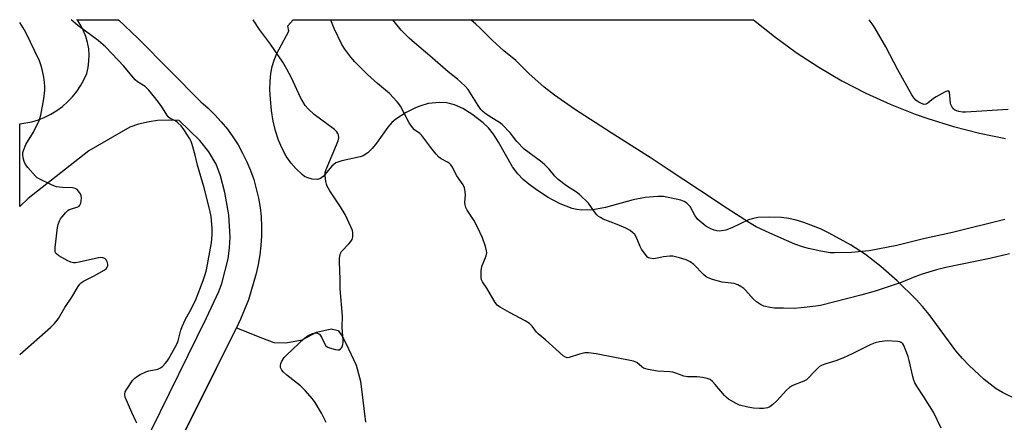
# Model space of a CAD drawing. Units: inches. Extents: x 1267767 to 1273768, y 557451 to 561450.
# Drawn here: x 1267768 to 1268133, y 561301 to 561450 of the extents above; entities that cross this region are included whole.
import ezdxf

# ---------------------------------------------------------------- set-up
doc = ezdxf.new("R2010")
doc.units = ezdxf.units.IN
doc.header["$MEASUREMENT"] = 0
for name, color, linetype in [('NTRL-Pasture Land', 2, 'Continuous'), ('TRANS-Driveway', 251, 'Continuous'), ('TRANS-Road', 130, 'Continuous'), ('Undefined', 1, 'Continuous')]:
    doc.layers.add(name, color=color, linetype=linetype)

msp = doc.modelspace()

# ---------------------------------------------------------------- linework, layer by layer
at = {"layer": 'NTRL-Pasture Land'}
msp.add_lwpolyline([(1268138.13, 561309.39), (1268132.56, 561312.09), (1268130.13, 561313.51), (1268125.77, 561316.9), (1268120.01, 561322.28), (1268117.64, 561324.74), (1268115.2, 561327.6), (1268105.29, 561340.96), (1268102.81, 561343.99), (1268100.45, 561346.57), (1268093.45, 561353.45), (1268087.44, 561358.8), (1268081.71, 561363.22), (1268076.17, 561366.8), (1268068.27, 561371.14), (1268064.98, 561372.73), (1268058.9, 561375.12), (1268056.02, 561375.96), (1268053.23, 561376.56), (1268050.53, 561376.92), (1268046.07, 561377.12), (1268041.77, 561376.92), (1268040.15, 561376.62), (1268038.35, 561376.03), (1268032.19, 561373.14), (1268029.89, 561372.27), (1268027.58, 561371.89), (1268026.55, 561371.96), (1268025.58, 561372.2), (1268024.09, 561372.84), (1268022.52, 561373.77), (1268019.51, 561376.24), (1268018.52, 561377.56), (1268016.64, 561381.03), (1268015.46, 561382.31), (1268014.45, 561382.9), (1268013.18, 561383.38), (1268006.75, 561384.67), (1268004.67, 561384.79), (1268000.05, 561384.4), (1267995.57, 561383.44), (1267985.3, 561380.62), (1267980.58, 561379.76), (1267976.53, 561379.64), (1267974.69, 561379.87), (1267972.97, 561380.29), (1267968.49, 561382), (1267963.84, 561384.44), (1267959.19, 561387.52), (1267956.92, 561389.25), (1267954.76, 561391.08), (1267952.77, 561393.13), (1267950.85, 561395.74), (1267945.65, 561404.87), (1267943.78, 561407.79), (1267941.9, 561410.14), (1267939.92, 561411.99), (1267935.68, 561415.22), (1267932.4, 561417.3), (1267929.32, 561418.7), (1267926.43, 561419.41), (1267923.83, 561419.57), (1267919.54, 561419.17), (1267916.42, 561418.26), (1267914.78, 561417.59), (1267911.35, 561415.8), (1267907.54, 561413.34), (1267906.05, 561412.1), (1267904.56, 561410.47), (1267900.31, 561404.48), (1267898.75, 561402.53), (1267897.1, 561400.95), (1267895.4, 561399.85), (1267894.34, 561399.4), (1267887.46, 561398), (1267885.28, 561397.15), (1267883.8, 561395.93), (1267880.56, 561392.09), (1267879.55, 561391.39), (1267878.54, 561391.08), (1267876.56, 561391.17), (1267874.49, 561391.76), (1267873.67, 561392.19), (1267872.81, 561392.82), (1267870.44, 561395.13), (1267868.55, 561397.25), (1267866.85, 561399.71), (1267865.34, 561402.5), (1267864.04, 561405.6), (1267862.94, 561409.01), (1267862.06, 561412.7), (1267861.41, 561416.64), (1267861, 561420.76), (1267860.85, 561424.31), (1267860.9, 561427.47), (1267861.18, 561430.32), (1267861.68, 561432.9), (1267862.39, 561435.19), (1267863.43, 561437.67), (1267867.85, 561445.95), (1267867.52, 561447.94), (1267869.52, 561450.23), (1268040.23, 561450.21), (1268047.97, 561443.96), (1268056.02, 561438.11), (1268064.36, 561432.67), (1268072.95, 561427.65), (1268081.79, 561423.08), (1268090.85, 561418.95), (1268100.1, 561415.28), (1268104.79, 561413.62), (1268114.3, 561410.66), (1268123.94, 561408.19), (1268133.69, 561406.19)], dxfattribs=at)
at = {"layer": 'TRANS-Driveway'}
msp.add_lwpolyline([(1267823.61, 561286.24), (1267840.91, 561321.01), (1267848.4, 561336.07), (1267858.09, 561332.24), (1267862.35, 561330.59), (1267866.77, 561330.5), (1267872.76, 561331.6), (1267878.12, 561334.5), (1267883.57, 561335.65), (1267886.15, 561335.05), (1267887.6, 561332.96), (1267889.02, 561330.4), (1267892.78, 561322.25), (1267894.47, 561316.3), (1267896.3, 561301.05)], dxfattribs=at)
at = {"layer": 'TRANS-Road'}
msp.add_lwpolyline([(1267803.08, 561270.11), (1267837.27, 561339.73), (1267841.94, 561349.57), (1267842.96, 561352.49), (1267845.34, 561361.68), (1267845.91, 561365.76), (1267846.09, 561369.61), (1267845.58, 561377.96), (1267844.15, 561386.16), (1267842.54, 561392.37), (1267840.89, 561396.68), (1267838.23, 561401.26), (1267834.84, 561405.46), (1267827.15, 561412.84), (1267823.14, 561413.04), (1267819.13, 561412.84), (1267816.06, 561412.42), (1267812.15, 561411.53), (1267808.91, 561410.47), (1267793.65, 561401.6), (1267771.22, 561384), (1267768.05, 561381.07), (1267768.06, 561411.68), (1267772.52, 561412.43), (1267774.97, 561413.16), (1267777.35, 561414.11), (1267779.65, 561415.25), (1267781.83, 561416.59), (1267783.89, 561418.11), (1267785.82, 561419.8), (1267787.59, 561421.64), (1267789.2, 561423.64), (1267790.62, 561425.76), (1267791.87, 561428), (1267792.91, 561430.34), (1267793.44, 561432.59), (1267793.73, 561434.87), (1267793.8, 561437.17), (1267793.63, 561439.47), (1267793.23, 561441.74), (1267792.6, 561443.96), (1267791.75, 561446.1), (1267790.68, 561448.14), (1267789.42, 561450.07), (1267789.28, 561450.24), (1267804.63, 561450.24), (1267811.98, 561443.33), (1267835.26, 561419.84), (1267837.92, 561417.51), (1267840.45, 561415.04), (1267842.82, 561412.43), (1267845.05, 561409.68), (1267847.11, 561406.82), (1267849.01, 561403.84), (1267850.73, 561400.75), (1267852.28, 561397.58), (1267853.64, 561394.32), (1267854.82, 561390.99), (1267855.8, 561387.59), (1267856.59, 561384.15), (1267857.18, 561380.67), (1267857.57, 561377.16), (1267857.76, 561373.63), (1267857.75, 561370.1), (1267857.53, 561366.57), (1267857.12, 561363.06), (1267856.51, 561359.58), (1267855.69, 561356.15), (1267852.91, 561346.4), (1267849.97, 561339.22), (1267848.4, 561336.07), (1267840.91, 561321.01), (1267823.61, 561286.24)], dxfattribs=at)
at = {"layer": 'Undefined'}
for points, elevation in [([(1267881.71, 561300.93), (1267880.89, 561302.72), (1267879.96, 561304.48), (1267877.64, 561308.42), (1267876.69, 561309.77), (1267873.9, 561312.84), (1267872.24, 561314.53), (1267867.06, 561318.53), (1267865.77, 561319.7), (1267865.23, 561320.35), (1267864.96, 561320.81), (1267864.82, 561321.31), (1267864.77, 561322.09), (1267864.85, 561322.87), (1267865.2, 561323.73), (1267866.16, 561325.02), (1267867.16, 561326.09), (1267873.62, 561332.2), (1267875.03, 561333.19), (1267876.59, 561333.97), (1267877.13, 561334.11), (1267877.96, 561334.15), (1267878.73, 561334), (1267879.17, 561333.74), (1267879.53, 561333.34), (1267879.99, 561332.61), (1267881.51, 561329.55), (1267882.11, 561328.98), (1267882.88, 561328.59), (1267885.19, 561327.98), (1267886.04, 561327.91), (1267886.48, 561327.97), (1267887.04, 561328.22), (1267887.38, 561328.59), (1267887.63, 561329.06), (1267887.91, 561329.84), (1267888.03, 561330.63), (1267888.03, 561331.35), (1267887.64, 561336.24), (1267887.81, 561340.39), (1267886.85, 561350.49), (1267886.87, 561354.13), (1267886.6, 561360.35), (1267886.63, 561361.81), (1267886.92, 561363.41), (1267887.36, 561364.37), (1267890.13, 561367.23), (1267890.85, 561368.09), (1267891.3, 561368.77), (1267891.5, 561369.27), (1267891.61, 561369.81), (1267891.62, 561371.22), (1267891.43, 561372.07), (1267890.89, 561373.46), (1267889.67, 561376.21), (1267888.72, 561378.01), (1267887.03, 561380.9), (1267883.06, 561386.84), (1267882.08, 561388.52), (1267881.79, 561389.29), (1267881.54, 561390.34), (1267881.27, 561392.54), (1267881.37, 561393.6), (1267881.73, 561394.71), (1267886.2, 561405.39), (1267886.38, 561406.52), (1267886.22, 561407.62), (1267886.03, 561408.08), (1267885.62, 561408.71), (1267884.76, 561409.59), (1267877.28, 561415.14), (1267875.08, 561417.16), (1267873.92, 561418.48), (1267872.12, 561421.39), (1267868.81, 561428.74), (1267867.16, 561431.86), (1267865.59, 561434.49), (1267861.03, 561441.15), (1267856.96, 561446.65), (1267854.68, 561450.23)], 536), ([(1267768.04, 561326.16), (1267779.64, 561336.26), (1267781.01, 561337.71), (1267782.38, 561339.49), (1267784.82, 561343.54), (1267787.38, 561347.39), (1267789.7, 561351.37), (1267790.35, 561352.3), (1267791.01, 561352.92), (1267791.75, 561353.38), (1267795.47, 561355.21), (1267799.43, 561357.38), (1267800.1, 561357.93), (1267800.4, 561358.35), (1267800.7, 561359.05), (1267800.77, 561359.54), (1267800.61, 561360.31), (1267800.12, 561361.26), (1267799.59, 561361.8), (1267798.88, 561362.05), (1267798.08, 561362.1), (1267797.22, 561362.02), (1267790.06, 561360.34), (1267788.74, 561360.12), (1267787.98, 561360.13), (1267786.98, 561360.37), (1267785.92, 561360.87), (1267782.55, 561362.75), (1267781.66, 561363.45), (1267781.38, 561363.86), (1267781.22, 561364.34), (1267781.22, 561365.77), (1267782.06, 561373.2), (1267782.33, 561374.35), (1267782.81, 561375.74), (1267783.22, 561376.51), (1267783.74, 561377.2), (1267785.11, 561378.74), (1267785.95, 561379.54), (1267786.41, 561379.86), (1267786.92, 561380.09), (1267789.61, 561380.9), (1267790.05, 561381.17), (1267790.4, 561381.52), (1267790.72, 561382.23), (1267790.89, 561383.06), (1267790.99, 561384.19), (1267790.9, 561385.01), (1267790.55, 561385.75), (1267789.88, 561386.65), (1267789.31, 561387.27), (1267788.66, 561387.73), (1267787.6, 561387.97), (1267783.86, 561388.08), (1267781.68, 561388.35), (1267780.04, 561388.97), (1267774.98, 561391.36), (1267774.5, 561391.68), (1267773.85, 561392.27), (1267771.11, 561395.44), (1267770.2, 561396.62), (1267769.7, 561397.64), (1267769.37, 561399.03), (1267769.22, 561400.17), (1267769.26, 561401.01), (1267769.47, 561401.83), (1267770.33, 561403.98), (1267773.16, 561408.62), (1267775.29, 561412.91), (1267775.84, 561414.88), (1267777.04, 561420.9), (1267777.36, 561424.09), (1267777.38, 561425.53), (1267777.26, 561426.97), (1267776.99, 561428.98), (1267776.54, 561431.29), (1267776, 561433.19), (1267775.36, 561435.04), (1267770.34, 561445.44), (1267769.32, 561447.24), (1267768.07, 561449.15)], 532)]:
    msp.add_lwpolyline(points, dxfattribs=dict(at, elevation=elevation))
for points in [[(1267811.44, 561300.69, 534), (1267811.28, 561301.23, 534), (1267809.66, 561304.69, 534), (1267807.2, 561310.33, 534), (1267807.03, 561311.35, 534), (1267807.2, 561312.31, 534), (1267807.75, 561313.33, 534), (1267809.93, 561316.52, 534), (1267810.68, 561317.43, 534), (1267811.3, 561317.95, 534), (1267812.7, 561318.83, 534), (1267814.87, 561319.72, 534), (1267815.97, 561320.07, 534), (1267819.23, 561320.8, 534), (1267820.3, 561321.22, 534), (1267820.99, 561321.73, 534), (1267822.01, 561322.79, 534), (1267822.75, 561323.71, 534), (1267823.23, 561324.44, 534), (1267826.32, 561330.06, 534), (1267826.77, 561331.26, 534), (1267827.81, 561335.2, 534), (1267828.28, 561336.58, 534), (1267829.54, 561339.28, 534), (1267831.2, 561342.06, 534), (1267833.27, 561346.15, 534), (1267836.13, 561353.65, 534), (1267836.86, 561355.88, 534), (1267837.29, 561357.55, 534), (1267839.13, 561367.5, 534), (1267839.42, 561370.62, 534), (1267839.47, 561372.97, 534), (1267839, 561377.34, 534), (1267838.61, 561379.65, 534), (1267836.47, 561387.95, 534), (1267833.99, 561396.37, 534), (1267833.13, 561400.06, 534), (1267832.06, 561403.96, 534), (1267831.64, 561405.06, 534), (1267831.11, 561406.1, 534), (1267828.96, 561409.58, 534), (1267827.97, 561410.9, 534), (1267826.71, 561412.08, 534), (1267825.78, 561412.73, 534), (1267823.87, 561413.64, 534), (1267823.09, 561414.27, 534), (1267822.59, 561414.95, 534), (1267821.03, 561417.59, 534), (1267819.92, 561419.2, 534), (1267818.22, 561421.45, 534), (1267815.95, 561424.09, 534), (1267814.54, 561425.48, 534), (1267811.69, 561427.21, 534), (1267810.81, 561427.91, 534), (1267806.65, 561433.06, 534), (1267799.94, 561440.11, 534), (1267797.2, 561442.51, 534), (1267789.66, 561448.11, 534), (1267787.11, 561450.24, 534)], [(1268109.77, 561298.84, 538), (1268106.97, 561304.83, 538), (1268103.37, 561310.54, 538), (1268100.78, 561314.46, 538), (1268100.06, 561315.7, 538), (1268099.66, 561316.67, 538), (1268099.26, 561318.01, 538), (1268097.97, 561323.98, 538), (1268097.59, 561325.39, 538), (1268095.94, 561329.46, 538), (1268095.53, 561330.18, 538), (1268094.96, 561330.67, 538), (1268094.45, 561330.84, 538), (1268093.6, 561330.98, 538), (1268089.71, 561331.21, 538), (1268086.88, 561330.89, 538), (1268085.27, 561330.54, 538), (1268083.42, 561329.79, 538), (1268076.72, 561326.39, 538), (1268073.59, 561324.9, 538), (1268070.71, 561323.8, 538), (1268067.04, 561322.74, 538), (1268065.69, 561322.23, 538), (1268064.7, 561321.68, 538), (1268064.01, 561321.13, 538), (1268062.54, 561319.66, 538), (1268060.63, 561317.57, 538), (1268059.82, 561316.85, 538), (1268058.79, 561316.32, 538), (1268054.98, 561314.83, 538), (1268054.22, 561314.44, 538), (1268053.51, 561313.96, 538), (1268052.45, 561312.92, 538), (1268048.79, 561308.95, 538), (1268047.37, 561307.63, 538), (1268046.28, 561306.82, 538), (1268045.39, 561306.43, 538), (1268043.84, 561306.17, 538), (1268042.43, 561306.16, 538), (1268040.15, 561306.32, 538), (1268038.14, 561306.64, 538), (1268035.01, 561307.45, 538), (1268033.7, 561308.06, 538), (1268030.96, 561309.69, 538), (1268030.03, 561310.36, 538), (1268029.41, 561310.98, 538), (1268025.99, 561315.1, 538), (1268024.98, 561316.17, 538), (1268024.1, 561316.89, 538), (1268023.04, 561317.31, 538), (1268021.3, 561317.63, 538), (1268019.24, 561317.87, 538), (1268015.73, 561317.85, 538), (1268014.36, 561318.2, 538), (1268011.39, 561319.3, 538), (1268010.29, 561319.62, 538), (1268009.17, 561319.76, 538), (1268004.62, 561319.97, 538), (1268001.1, 561320.62, 538), (1268000.24, 561320.84, 538), (1267999.43, 561321.16, 538), (1267998.76, 561321.61, 538), (1267996.87, 561323.18, 538), (1267995.71, 561323.71, 538), (1267981.85, 561326.48, 538), (1267979.03, 561326.77, 538), (1267977.63, 561326.78, 538), (1267975.62, 561326.3, 538), (1267971.84, 561325.02, 538), (1267971.09, 561324.97, 538), (1267970.4, 561325.16, 538), (1267969.62, 561325.71, 538), (1267963.07, 561331.64, 538), (1267960.28, 561333.87, 538), (1267959.69, 561334.49, 538), (1267958.14, 561336.71, 538), (1267957.13, 561337.64, 538), (1267955.44, 561338.71, 538), (1267949.71, 561341.7, 538), (1267946.19, 561343.73, 538), (1267945.26, 561344.39, 538), (1267944.86, 561344.79, 538), (1267944.36, 561345.49, 538), (1267941.3, 561350.81, 538), (1267939.63, 561353.12, 538), (1267939.31, 561353.9, 538), (1267939.19, 561354.77, 538), (1267939.15, 561355.96, 538), (1267939.17, 561357.15, 538), (1267939.28, 561358.03, 538), (1267939.61, 561359.1, 538), (1267940.6, 561361.45, 538), (1267941.04, 561362.76, 538), (1267941.26, 561363.82, 538), (1267941.21, 561364.62, 538), (1267940.77, 561366.23, 538), (1267939.62, 561369.47, 538), (1267937.84, 561373.41, 538), (1267936.47, 561375.91, 538), (1267933.95, 561379.63, 538), (1267933.5, 561380.62, 538), (1267933.23, 561381.66, 538), (1267933.13, 561382.45, 538), (1267933.32, 561385.32, 538), (1267933.26, 561386.5, 538), (1267932.97, 561387.95, 538), (1267932.51, 561389.01, 538), (1267930.15, 561392.34, 538), (1267929.54, 561393.45, 538), (1267928.57, 561395.54, 538), (1267927.92, 561396.45, 538), (1267927.33, 561397.02, 538), (1267926.66, 561397.5, 538), (1267924.37, 561398.66, 538), (1267923.46, 561399.33, 538), (1267922.5, 561400.4, 538), (1267920.48, 561402.89, 538), (1267917.12, 561407.38, 538), (1267916.38, 561408.09, 538), (1267914.49, 561409.42, 538), (1267913.69, 561410.27, 538), (1267912.53, 561411.98, 538), (1267909.25, 561418.21, 538), (1267908.79, 561418.95, 538), (1267908.05, 561419.86, 538), (1267905.2, 561422.84, 538), (1267900.72, 561426.62, 538), (1267897.09, 561429.89, 538), (1267892.35, 561434.59, 538), (1267890.84, 561436.34, 538), (1267888.61, 561439.34, 538), (1267887.55, 561441.05, 538), (1267884.61, 561447.03, 538), (1267883.69, 561449.44, 538), (1267883.48, 561450.23, 538)], [(1268135.1, 561363.44, 540), (1268127.8, 561361.72, 540), (1268111.45, 561358.39, 540), (1268107.99, 561357.55, 540), (1268102.72, 561355.93, 540), (1268100.04, 561354.95, 540), (1268094.97, 561352.82, 540), (1268085.3, 561349.66, 540), (1268079.98, 561348.15, 540), (1268065.04, 561344.38, 540), (1268063.31, 561344.11, 540), (1268057.82, 561343.49, 540), (1268055.22, 561343.28, 540), (1268051.28, 561343.38, 540), (1268048, 561343.29, 540), (1268046.32, 561343.55, 540), (1268044.07, 561344.12, 540), (1268042.75, 561344.7, 540), (1268041.3, 561345.69, 540), (1268040.24, 561346.74, 540), (1268037.22, 561350.06, 540), (1268036.58, 561350.67, 540), (1268035.88, 561351.16, 540), (1268034.35, 561351.94, 540), (1268033.02, 561352.44, 540), (1268028.56, 561353.04, 540), (1268024.94, 561353.99, 540), (1268023.32, 561354.54, 540), (1268022.63, 561354.94, 540), (1268021.61, 561355.79, 540), (1268018.11, 561359.5, 540), (1268016.71, 561360.49, 540), (1268015.21, 561361.32, 540), (1268012.75, 561362.06, 540), (1268010.24, 561362.57, 540), (1268009.11, 561362.56, 540), (1268006.84, 561362.35, 540), (1268005.72, 561362.17, 540), (1268003.88, 561361.74, 540), (1268003.09, 561361.67, 540), (1268001.77, 561361.85, 540), (1268001.29, 561362.03, 540), (1268000.85, 561362.3, 540), (1267999.95, 561363.33, 540), (1267998.69, 561365.22, 540), (1267998.15, 561366.24, 540), (1267996.66, 561369.74, 540), (1267996.14, 561370.6, 540), (1267995.48, 561371.32, 540), (1267994.44, 561372.08, 540), (1267992.79, 561372.96, 540), (1267989.67, 561374.36, 540), (1267984.4, 561376.38, 540), (1267983.41, 561376.89, 540), (1267982.75, 561377.36, 540), (1267982.13, 561377.96, 540), (1267981.19, 561379.08, 540), (1267978.98, 561382.23, 540), (1267975.7, 561385.47, 540), (1267974.56, 561386.37, 540), (1267970.8, 561388.72, 540), (1267967.78, 561391.08, 540), (1267966.51, 561392.25, 540), (1267964.39, 561394.83, 540), (1267962.68, 561396.6, 540), (1267961.23, 561397.77, 540), (1267955.16, 561402.32, 540), (1267952.46, 561405.12, 540), (1267950.85, 561407.27, 540), (1267950.08, 561408.18, 540), (1267946.97, 561411.41, 540), (1267946.02, 561412.1, 540), (1267942.47, 561414.26, 540), (1267940.59, 561415.62, 540), (1267939.7, 561416.35, 540), (1267939.11, 561416.99, 540), (1267938.1, 561418.43, 540), (1267934.32, 561424.39, 540), (1267933.37, 561425.44, 540), (1267931.54, 561427.24, 540), (1267930.46, 561428.2, 540), (1267926.95, 561430.88, 540), (1267920.2, 561436.8, 540), (1267914.41, 561441.64, 540), (1267912.45, 561443.46, 540), (1267909.47, 561446.4, 540), (1267906.4, 561450.23, 540)], [(1268133.43, 561376.25, 542), (1268113.98, 561371.35, 542), (1268103.22, 561369.02, 542), (1268093.36, 561366.59, 542), (1268083.03, 561364.65, 542), (1268076.51, 561363.95, 542), (1268070.35, 561363.82, 542), (1268068.62, 561363.9, 542), (1268065.19, 561364.45, 542), (1268060.57, 561365.46, 542), (1268058.31, 561366.06, 542), (1268055.48, 561367.03, 542), (1268046.22, 561371.1, 542), (1268041.14, 561373.54, 542), (1268038.75, 561374.93, 542), (1268030.36, 561380.3, 542), (1268020.19, 561387.07, 542), (1268008.48, 561394.68, 542), (1268002.23, 561398.89, 542), (1267987.38, 561408.31, 542), (1267973.85, 561417.09, 542), (1267966.36, 561422.32, 542), (1267962.49, 561425.28, 542), (1267956.9, 561430.32, 542), (1267952.05, 561435.16, 542), (1267947.59, 561438.69, 542), (1267943.21, 561442.6, 542), (1267938.69, 561447.23, 542), (1267937.22, 561448.63, 542), (1267935.31, 561450.23, 542)], [(1268134.59, 561417, 544), (1268118.91, 561416, 544), (1268117.72, 561416.01, 544), (1268116.29, 561416.28, 544), (1268115.46, 561416.52, 544), (1268114.7, 561416.85, 544), (1268114.11, 561417.37, 544), (1268113.69, 561418.04, 544), (1268113.38, 561418.79, 544), (1268113.25, 561419.35, 544), (1268112.83, 561423.35, 544), (1268112.67, 561423.73, 544), (1268112.39, 561423.88, 544), (1268111.99, 561423.82, 544), (1268111.28, 561423.53, 544), (1268107.95, 561421.72, 544), (1268106.97, 561421.06, 544), (1268104.9, 561419.42, 544), (1268104.2, 561418.99, 544), (1268103.48, 561418.85, 544), (1268102.51, 561419.16, 544), (1268101.3, 561419.82, 544), (1268100.4, 561420.48, 544), (1268099.69, 561421.28, 544), (1268098.92, 561422.39, 544), (1268093.75, 561431.61, 544), (1268089.2, 561440.24, 544), (1268085.18, 561447.23, 544), (1268084.21, 561448.7, 544), (1268083.1, 561450.21, 544)]]:
    msp.add_polyline3d(points, dxfattribs=at)

doc.saveas('drawing.dxf')
